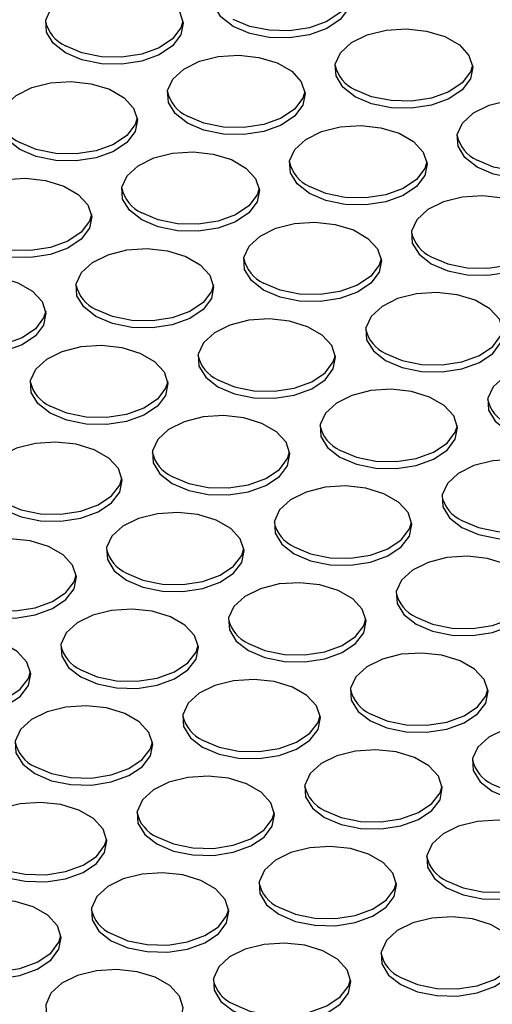
# Model space of a CAD drawing. Units: millimetres. Extents: x 86 to 4114, y 73 to 2897.
# Drawn here: x 2541 to 2564, y 2331 to 2379 of the extents above; entities that cross this region are included whole.
import ezdxf

# ---------------------------------------------------------------- set-up
doc = ezdxf.new("R2010")
doc.units = ezdxf.units.MM
doc.header["$LTSCALE"] = 10

msp = doc.modelspace()

# ---------------------------------------------------------------- linework, layer by layer
at = {"flags": 128}
for points in [[(2551.4418, 2378.7271), (2550.8518, 2379.1886), (2550.5236, 2379.73), (2550.4865, 2380.3032), (2550.7436, 2380.8573), (2551.2723, 2381.3429), (2552.0254, 2381.7171), (2552.9361, 2381.9465), (2553.9235, 2382.0107), (2554.8998, 2381.9041), (2555.7783, 2381.636), (2556.4808, 2381.2304), (2556.9451, 2380.7233), (2557.1299, 2380.1597), (2557.0186, 2379.5897), (2556.6213, 2379.064), (2555.9731, 2378.6292), (2555.1318, 2378.324), (2554.1721, 2378.1756), (2553.1791, 2378.197), (2552.2413, 2378.3864), (2551.4418, 2378.7271)], [(2543.3396, 2377.4514), (2542.7495, 2377.9129), (2542.4214, 2378.4544), (2542.3842, 2379.0276), (2542.6414, 2379.5816), (2543.17, 2380.0673), (2543.9231, 2380.4415), (2544.8339, 2380.6708), (2545.8212, 2380.7351), (2546.7975, 2380.6284), (2547.676, 2380.3604), (2548.3786, 2379.9548), (2548.8429, 2379.4477), (2549.0276, 2378.8841), (2548.9163, 2378.3141), (2548.519, 2377.7883), (2547.8709, 2377.3536), (2547.0295, 2377.0484), (2546.0698, 2376.8999), (2545.0769, 2376.9214), (2544.139, 2377.1108), (2543.3396, 2377.4514)], [(2557.1191, 2380.2579), (2557.0186, 2379.9299), (2556.6213, 2379.4042), (2555.9731, 2378.9694), (2555.1318, 2378.6642), (2554.1721, 2378.5158), (2553.1791, 2378.5372), (2552.2413, 2378.7267), (2551.4418, 2379.0673)], [(2549.0169, 2378.9822), (2548.9163, 2378.6543), (2548.519, 2378.1285), (2547.8709, 2377.6938), (2547.0295, 2377.3886), (2546.0698, 2377.2401), (2545.0769, 2377.2616), (2544.139, 2377.451), (2543.3396, 2377.7917)], [(2557.3344, 2375.3254), (2556.7444, 2375.7869), (2556.4162, 2376.3283), (2556.379, 2376.9015), (2556.6362, 2377.4556), (2557.1648, 2377.9412), (2557.918, 2378.3154), (2558.8287, 2378.5448), (2559.8161, 2378.609), (2560.7923, 2378.5024), (2561.6708, 2378.2343), (2562.3734, 2377.8287), (2562.8377, 2377.3216), (2563.0224, 2376.758), (2562.9112, 2376.188), (2562.5138, 2375.6623), (2561.8657, 2375.2275), (2561.0244, 2374.9223), (2560.0646, 2374.7739), (2559.0717, 2374.7953), (2558.1338, 2374.9847), (2557.3344, 2375.3254)], [(2549.2321, 2374.0497), (2548.6421, 2374.5112), (2548.3139, 2375.0527), (2548.2768, 2375.6259), (2548.5339, 2376.1799), (2549.0626, 2376.6656), (2549.8157, 2377.0398), (2550.7264, 2377.2691), (2551.7138, 2377.3334), (2552.6901, 2377.2267), (2553.5685, 2376.9587), (2554.2711, 2376.5531), (2554.7354, 2376.046), (2554.9201, 2375.4824), (2554.8089, 2374.9124), (2554.4116, 2374.3866), (2553.7634, 2373.9519), (2552.9221, 2373.6467), (2551.9624, 2373.4982), (2550.9694, 2373.5197), (2550.0316, 2373.7091), (2549.2321, 2374.0497)], [(2563.0117, 2376.8562), (2562.9112, 2376.5282), (2562.5138, 2376.0025), (2561.8657, 2375.5677), (2561.0244, 2375.2625), (2560.0646, 2375.1141), (2559.0717, 2375.1355), (2558.1338, 2375.325), (2557.3344, 2375.6656)], [(2541.1299, 2372.7741), (2540.5398, 2373.2356), (2540.2117, 2373.777), (2540.1745, 2374.3502), (2540.4317, 2374.9043), (2540.9603, 2375.39), (2541.7134, 2375.7641), (2542.6241, 2375.9935), (2543.6115, 2376.0577), (2544.5878, 2375.9511), (2545.4663, 2375.6831), (2546.1689, 2375.2775), (2546.6331, 2374.7703), (2546.8179, 2374.2067), (2546.7066, 2373.6367), (2546.3093, 2373.111), (2545.6612, 2372.6762), (2544.8198, 2372.371), (2543.8601, 2372.2226), (2542.8672, 2372.244), (2541.9293, 2372.4335), (2541.1299, 2372.7741)], [(2554.9094, 2375.5805), (2554.8089, 2375.2526), (2554.4116, 2374.7269), (2553.7634, 2374.2921), (2552.9221, 2373.9869), (2551.9624, 2373.8384), (2550.9694, 2373.8599), (2550.0316, 2374.0493), (2549.2321, 2374.39)], [(2563.2269, 2371.9237), (2562.6369, 2372.3852), (2562.3087, 2372.9266), (2562.2716, 2373.4998), (2562.5288, 2374.0539), (2563.0574, 2374.5395), (2563.8105, 2374.9137), (2564.7212, 2375.1431), (2565.7086, 2375.2073), (2566.6849, 2375.1007), (2567.5634, 2374.8326), (2568.266, 2374.427), (2568.7302, 2373.9199), (2568.915, 2373.3563), (2568.8037, 2372.7863), (2568.4064, 2372.2606), (2567.7583, 2371.8258), (2566.9169, 2371.5206), (2565.9572, 2371.3722), (2564.9643, 2371.3936), (2564.0264, 2371.583), (2563.2269, 2371.9237)], [(2546.8072, 2374.3049), (2546.7066, 2373.9769), (2546.3093, 2373.4512), (2545.6612, 2373.0164), (2544.8198, 2372.7113), (2543.8601, 2372.5628), (2542.8672, 2372.5843), (2541.9293, 2372.7737), (2541.1299, 2373.1143)], [(2555.1247, 2370.648), (2554.5346, 2371.1095), (2554.2065, 2371.651), (2554.1693, 2372.2242), (2554.4265, 2372.7782), (2554.9551, 2373.2639), (2555.7083, 2373.6381), (2556.619, 2373.8674), (2557.6063, 2373.9317), (2558.5826, 2373.825), (2559.4611, 2373.557), (2560.1637, 2373.1514), (2560.628, 2372.6443), (2560.8127, 2372.0807), (2560.7015, 2371.5107), (2560.3041, 2370.9849), (2559.656, 2370.5502), (2558.8147, 2370.245), (2557.8549, 2370.0965), (2556.862, 2370.118), (2555.9241, 2370.3074), (2555.1247, 2370.648)], [(2568.9043, 2373.4545), (2568.8037, 2373.1265), (2568.4064, 2372.6008), (2567.7583, 2372.166), (2566.9169, 2371.8608), (2565.9572, 2371.7124), (2564.9643, 2371.7338), (2564.0264, 2371.9233), (2563.2269, 2372.2639)], [(2547.0224, 2369.3724), (2546.4324, 2369.8339), (2546.1042, 2370.3753), (2546.0671, 2370.9485), (2546.3242, 2371.5026), (2546.8529, 2371.9883), (2547.606, 2372.3624), (2548.5167, 2372.5918), (2549.5041, 2372.656), (2550.4804, 2372.5494), (2551.3588, 2372.2814), (2552.0614, 2371.8758), (2552.5257, 2371.3686), (2552.7104, 2370.805), (2552.5992, 2370.235), (2552.2019, 2369.7093), (2551.5537, 2369.2745), (2550.7124, 2368.9693), (2549.7526, 2368.8209), (2548.7597, 2368.8423), (2547.8219, 2369.0318), (2547.0224, 2369.3724)], [(2560.802, 2372.1788), (2560.7015, 2371.8509), (2560.3041, 2371.3251), (2559.656, 2370.8904), (2558.8147, 2370.5852), (2557.8549, 2370.4367), (2556.862, 2370.4582), (2555.9241, 2370.6476), (2555.1247, 2370.9883)], [(2538.9201, 2368.0967), (2538.3301, 2368.5583), (2538.0019, 2369.0997), (2537.9648, 2369.6729), (2538.222, 2370.2269), (2538.7506, 2370.7126), (2539.5037, 2371.0868), (2540.4144, 2371.3162), (2541.4018, 2371.3804), (2542.3781, 2371.2737), (2543.2566, 2371.0057), (2543.9592, 2370.6001), (2544.4234, 2370.093), (2544.6082, 2369.5294), (2544.4969, 2368.9594), (2544.0996, 2368.4336), (2543.4515, 2367.9989), (2542.6101, 2367.6937), (2541.6504, 2367.5452), (2540.6575, 2367.5667), (2539.7196, 2367.7561), (2538.9201, 2368.0967)], [(2552.6997, 2370.9032), (2552.5992, 2370.5752), (2552.2019, 2370.0495), (2551.5537, 2369.6147), (2550.7124, 2369.3096), (2549.7526, 2369.1611), (2548.7597, 2369.1826), (2547.8219, 2369.372), (2547.0224, 2369.7126)], [(2561.0172, 2367.2463), (2561.8167, 2366.9057), (2562.7546, 2366.7163), (2563.7475, 2366.6948), (2564.7072, 2366.8433), (2565.5485, 2367.1485), (2566.1967, 2367.5832), (2566.594, 2368.109), (2566.7053, 2368.679), (2566.5205, 2369.2426), (2566.0562, 2369.7497), (2565.3536, 2370.1553), (2564.4752, 2370.4233), (2563.4989, 2370.53), (2562.5115, 2370.4657), (2561.6008, 2370.2364), (2560.8477, 2369.8622), (2560.319, 2369.3765), (2560.0619, 2368.8225), (2560.099, 2368.2493), (2560.4272, 2367.7078), (2561.0172, 2367.2463)], [(2544.5975, 2369.6275), (2544.4969, 2369.2996), (2544.0996, 2368.7739), (2543.4515, 2368.3391), (2542.6101, 2368.0339), (2541.6504, 2367.8855), (2540.6575, 2367.9069), (2539.7196, 2368.0964), (2538.9201, 2368.437)], [(2552.915, 2365.9707), (2552.3249, 2366.4322), (2551.9968, 2366.9736), (2551.9596, 2367.5468), (2552.2168, 2368.1009), (2552.7454, 2368.5866), (2553.4986, 2368.9607), (2554.4093, 2369.1901), (2555.3966, 2369.2543), (2556.3729, 2369.1477), (2557.2514, 2368.8797), (2557.954, 2368.4741), (2558.4183, 2367.9669), (2558.603, 2367.4033), (2558.4917, 2366.8333), (2558.0944, 2366.3076), (2557.4463, 2365.8728), (2556.605, 2365.5676), (2555.6452, 2365.4192), (2554.6523, 2365.4406), (2553.7144, 2365.6301), (2552.915, 2365.9707)], [(2561.0172, 2367.5866), (2561.8167, 2367.2459), (2562.7546, 2367.0565), (2563.7475, 2367.035), (2564.7072, 2367.1835), (2565.5485, 2367.4887), (2566.1967, 2367.9234), (2566.594, 2368.4492), (2566.6945, 2368.7771)], [(2544.8127, 2364.695), (2544.2227, 2365.1566), (2543.8945, 2365.698), (2543.8574, 2366.2712), (2544.1145, 2366.8252), (2544.6432, 2367.3109), (2545.3963, 2367.6851), (2546.307, 2367.9145), (2547.2944, 2367.9787), (2548.2707, 2367.872), (2549.1491, 2367.604), (2549.8517, 2367.1984), (2550.316, 2366.6913), (2550.5007, 2366.1277), (2550.3895, 2365.5577), (2549.9921, 2365.0319), (2549.344, 2364.5972), (2548.5027, 2364.292), (2547.5429, 2364.1435), (2546.55, 2364.165), (2545.6122, 2364.3544), (2544.8127, 2364.695)], [(2558.5923, 2367.5015), (2558.4917, 2367.1735), (2558.0944, 2366.6478), (2557.4463, 2366.213), (2556.605, 2365.9079), (2555.6452, 2365.7594), (2554.6523, 2365.7809), (2553.7144, 2365.9703), (2552.915, 2366.3109)], [(2536.7104, 2363.4194), (2536.1204, 2363.8809), (2535.7922, 2364.4223), (2535.7551, 2364.9956), (2536.0123, 2365.5496), (2536.5409, 2366.0353), (2537.294, 2366.4094), (2538.2047, 2366.6388), (2539.1921, 2366.703), (2540.1684, 2366.5964), (2541.0469, 2366.3284), (2541.7495, 2365.9228), (2542.2137, 2365.4157), (2542.3985, 2364.852), (2542.2872, 2364.2821), (2541.8899, 2363.7563), (2541.2418, 2363.3215), (2540.4004, 2363.0164), (2539.4407, 2362.8679), (2538.4478, 2362.8893), (2537.5099, 2363.0788), (2536.7104, 2363.4194)], [(2550.49, 2366.2258), (2550.3895, 2365.8979), (2549.9921, 2365.3722), (2549.344, 2364.9374), (2548.5027, 2364.6322), (2547.5429, 2364.4838), (2546.55, 2364.5052), (2545.6122, 2364.6947), (2544.8127, 2365.0353)], [(2558.8075, 2362.569), (2559.607, 2362.2284), (2560.5448, 2362.0389), (2561.5378, 2362.0175), (2562.4975, 2362.1659), (2563.3388, 2362.4711), (2563.987, 2362.9059), (2564.3843, 2363.4316), (2564.4955, 2364.0016), (2564.3108, 2364.5652), (2563.8465, 2365.0724), (2563.1439, 2365.4779), (2562.2655, 2365.746), (2561.2892, 2365.8526), (2560.3018, 2365.7884), (2559.3911, 2365.559), (2558.638, 2365.1849), (2558.1093, 2364.6992), (2557.8522, 2364.1451), (2557.8893, 2363.5719), (2558.2175, 2363.0305), (2558.8075, 2362.569)], [(2542.3877, 2364.9502), (2542.2872, 2364.6223), (2541.8899, 2364.0965), (2541.2418, 2363.6618), (2540.4004, 2363.3566), (2539.4407, 2363.2081), (2538.4478, 2363.2296), (2537.5099, 2363.419), (2536.7104, 2363.7596)], [(2550.7053, 2361.2933), (2551.5047, 2360.9527), (2552.4426, 2360.7633), (2553.4355, 2360.7418), (2554.3953, 2360.8903), (2555.2366, 2361.1955), (2555.8847, 2361.6302), (2556.282, 2362.156), (2556.3933, 2362.726), (2556.2086, 2363.2896), (2555.7443, 2363.7967), (2555.0417, 2364.2023), (2554.1632, 2364.4703), (2553.1869, 2364.577), (2552.1996, 2364.5128), (2551.2888, 2364.2834), (2550.5357, 2363.9092), (2550.0071, 2363.4235), (2549.7499, 2362.8695), (2549.7871, 2362.2963), (2550.1152, 2361.7549), (2550.7053, 2361.2933)], [(2558.8075, 2362.9092), (2559.607, 2362.5686), (2560.5448, 2362.3792), (2561.5378, 2362.3577), (2562.4975, 2362.5062), (2563.3388, 2362.8113), (2563.987, 2363.2461), (2564.3843, 2363.7718), (2564.4848, 2364.0998)], [(2542.603, 2360.0177), (2542.013, 2360.4792), (2541.6848, 2361.0206), (2541.6477, 2361.5939), (2541.9048, 2362.1479), (2542.4334, 2362.6336), (2543.1866, 2363.0077), (2544.0973, 2363.2371), (2545.0846, 2363.3013), (2546.0609, 2363.1947), (2546.9394, 2362.9267), (2547.642, 2362.5211), (2548.1063, 2362.0139), (2548.291, 2361.4503), (2548.1798, 2360.8804), (2547.7824, 2360.3546), (2547.1343, 2359.9198), (2546.293, 2359.6147), (2545.3332, 2359.4662), (2544.3403, 2359.4877), (2543.4025, 2359.6771), (2542.603, 2360.0177)], [(2550.7053, 2361.6336), (2551.5047, 2361.293), (2552.4426, 2361.1035), (2553.4355, 2361.0821), (2554.3953, 2361.2305), (2555.2366, 2361.5357), (2555.8847, 2361.9705), (2556.282, 2362.4962), (2556.3826, 2362.8241)], [(2564.7001, 2359.1673), (2565.4995, 2358.8267), (2566.4374, 2358.6372), (2567.4303, 2358.6158), (2568.3901, 2358.7642), (2569.2314, 2359.0694), (2569.8795, 2359.5042), (2570.2768, 2360.0299), (2570.3881, 2360.5999), (2570.2034, 2361.1635), (2569.7391, 2361.6707), (2569.0365, 2362.0763), (2568.158, 2362.3443), (2567.1817, 2362.4509), (2566.1944, 2362.3867), (2565.2837, 2362.1573), (2564.5305, 2361.7832), (2564.0019, 2361.2975), (2563.7447, 2360.7434), (2563.7819, 2360.1702), (2564.1101, 2359.6288), (2564.7001, 2359.1673)], [(2548.2803, 2361.5485), (2548.1798, 2361.2206), (2547.7824, 2360.6948), (2547.1343, 2360.2601), (2546.293, 2359.9549), (2545.3332, 2359.8064), (2544.3403, 2359.8279), (2543.4025, 2360.0173), (2542.603, 2360.3579)], [(2556.5978, 2357.8916), (2557.3973, 2357.551), (2558.3351, 2357.3616), (2559.3281, 2357.3401), (2560.2878, 2357.4886), (2561.1291, 2357.7938), (2561.7772, 2358.2285), (2562.1746, 2358.7543), (2562.2858, 2359.3243), (2562.1011, 2359.8879), (2561.6368, 2360.395), (2560.9342, 2360.8006), (2560.0558, 2361.0686), (2559.0795, 2361.1753), (2558.0921, 2361.1111), (2557.1814, 2360.8817), (2556.4283, 2360.5075), (2555.8996, 2360.0218), (2555.6425, 2359.4678), (2555.6796, 2358.8946), (2556.0078, 2358.3532), (2556.5978, 2357.8916)], [(2548.4955, 2356.616), (2549.295, 2356.2754), (2550.2329, 2356.0859), (2551.2258, 2356.0645), (2552.1855, 2356.213), (2553.0269, 2356.5181), (2553.675, 2356.9529), (2554.0723, 2357.4787), (2554.1836, 2358.0486), (2553.9989, 2358.6122), (2553.5346, 2359.1194), (2552.832, 2359.525), (2551.9535, 2359.793), (2550.9772, 2359.8996), (2549.9898, 2359.8354), (2549.0791, 2359.606), (2548.326, 2359.2319), (2547.7974, 2358.7462), (2547.5402, 2358.1921), (2547.5774, 2357.6189), (2547.9055, 2357.0775), (2548.4955, 2356.616)], [(2556.5978, 2358.2319), (2557.3973, 2357.8913), (2558.3351, 2357.7018), (2559.3281, 2357.6804), (2560.2878, 2357.8288), (2561.1291, 2358.134), (2561.7772, 2358.5688), (2562.1746, 2359.0945), (2562.2751, 2359.4224)], [(2540.3933, 2355.3404), (2541.1927, 2354.9998), (2542.1306, 2354.8103), (2543.1235, 2354.7889), (2544.0833, 2354.9373), (2544.9246, 2355.2425), (2545.5727, 2355.6773), (2545.97, 2356.203), (2546.0813, 2356.773), (2545.8966, 2357.3366), (2545.4323, 2357.8437), (2544.7297, 2358.2493), (2543.8512, 2358.5174), (2542.8749, 2358.624), (2541.8876, 2358.5598), (2540.9769, 2358.3304), (2540.2237, 2357.9563), (2539.6951, 2357.4706), (2539.4379, 2356.9165), (2539.4751, 2356.3433), (2539.8033, 2355.8019), (2540.3933, 2355.3404)], [(2548.4955, 2356.9562), (2549.295, 2356.6156), (2550.2329, 2356.4262), (2551.2258, 2356.4047), (2552.1855, 2356.5532), (2553.0269, 2356.8584), (2553.675, 2357.2931), (2554.0723, 2357.8189), (2554.1729, 2358.1468)], [(2562.4904, 2354.4899), (2563.2898, 2354.1493), (2564.2277, 2353.9599), (2565.2206, 2353.9384), (2566.1804, 2354.0869), (2567.0217, 2354.3921), (2567.6698, 2354.8268), (2568.0671, 2355.3526), (2568.1784, 2355.9226), (2567.9937, 2356.4862), (2567.5294, 2356.9933), (2566.8268, 2357.3989), (2565.9483, 2357.6669), (2564.972, 2357.7736), (2563.9847, 2357.7094), (2563.074, 2357.48), (2562.3208, 2357.1058), (2561.7922, 2356.6201), (2561.535, 2356.0661), (2561.5722, 2355.4929), (2561.9003, 2354.9515), (2562.4904, 2354.4899)], [(2540.3933, 2355.6806), (2541.1927, 2355.34), (2542.1306, 2355.1505), (2543.1235, 2355.1291), (2544.0833, 2355.2775), (2544.9246, 2355.5827), (2545.5727, 2356.0175), (2545.97, 2356.5432), (2546.0706, 2356.8712)], [(2554.3881, 2353.2143), (2555.1876, 2352.8737), (2556.1254, 2352.6842), (2557.1184, 2352.6628), (2558.0781, 2352.8113), (2558.9194, 2353.1164), (2559.5675, 2353.5512), (2559.9649, 2354.077), (2560.0761, 2354.6469), (2559.8914, 2355.2105), (2559.4271, 2355.7177), (2558.7245, 2356.1233), (2557.8461, 2356.3913), (2556.8698, 2356.4979), (2555.8824, 2356.4337), (2554.9717, 2356.2043), (2554.2186, 2355.8302), (2553.6899, 2355.3445), (2553.4328, 2354.7905), (2553.4699, 2354.2172), (2553.7981, 2353.6758), (2554.3881, 2353.2143)], [(2562.4904, 2354.8302), (2563.2898, 2354.4896), (2564.2277, 2354.3001), (2565.2206, 2354.2787), (2566.1804, 2354.4271), (2567.0217, 2354.7323), (2567.6698, 2355.1671), (2568.0671, 2355.6928), (2568.1677, 2356.0207)], [(2546.2858, 2351.9387), (2547.0853, 2351.5981), (2548.0232, 2351.4086), (2549.0161, 2351.3872), (2549.9758, 2351.5356), (2550.8172, 2351.8408), (2551.4653, 2352.2756), (2551.8626, 2352.8013), (2551.9739, 2353.3713), (2551.7891, 2353.9349), (2551.3248, 2354.442), (2550.6223, 2354.8476), (2549.7438, 2355.1157), (2548.7675, 2355.2223), (2547.7801, 2355.1581), (2546.8694, 2354.9287), (2546.1163, 2354.5546), (2545.5877, 2354.0689), (2545.3305, 2353.5148), (2545.3676, 2352.9416), (2545.6958, 2352.4002), (2546.2858, 2351.9387)], [(2554.3881, 2353.5545), (2555.1876, 2353.2139), (2556.1254, 2353.0245), (2557.1184, 2353.003), (2558.0781, 2353.1515), (2558.9194, 2353.4567), (2559.5675, 2353.8914), (2559.9649, 2354.4172), (2560.0654, 2354.7451)], [(2538.1836, 2350.663), (2538.983, 2350.3224), (2539.9209, 2350.133), (2540.9138, 2350.1115), (2541.8736, 2350.26), (2542.7149, 2350.5652), (2543.363, 2350.9999), (2543.7603, 2351.5257), (2543.8716, 2352.0957), (2543.6869, 2352.6593), (2543.2226, 2353.1664), (2542.52, 2353.572), (2541.6415, 2353.84), (2540.6652, 2353.9467), (2539.6779, 2353.8824), (2538.7672, 2353.6531), (2538.014, 2353.2789), (2537.4854, 2352.7932), (2537.2282, 2352.2392), (2537.2654, 2351.666), (2537.5936, 2351.1246), (2538.1836, 2350.663)], [(2546.2858, 2352.2789), (2547.0853, 2351.9383), (2548.0232, 2351.7488), (2549.0161, 2351.7274), (2549.9758, 2351.8758), (2550.8172, 2352.181), (2551.4653, 2352.6158), (2551.8626, 2353.1415), (2551.9631, 2353.4695)], [(2560.2807, 2349.8126), (2561.0801, 2349.472), (2562.018, 2349.2825), (2563.0109, 2349.2611), (2563.9707, 2349.4096), (2564.812, 2349.7147), (2565.4601, 2350.1495), (2565.8574, 2350.6753), (2565.9687, 2351.2452), (2565.784, 2351.8088), (2565.3197, 2352.316), (2564.6171, 2352.7216), (2563.7386, 2352.9896), (2562.7623, 2353.0962), (2561.775, 2353.032), (2560.8642, 2352.8026), (2560.1111, 2352.4285), (2559.5825, 2351.9428), (2559.3253, 2351.3887), (2559.3625, 2350.8155), (2559.6906, 2350.2741), (2560.2807, 2349.8126)], [(2538.1836, 2351.0033), (2538.983, 2350.6626), (2539.9209, 2350.4732), (2540.9138, 2350.4518), (2541.8736, 2350.6002), (2542.7149, 2350.9054), (2543.363, 2351.3402), (2543.7603, 2351.8659), (2543.8609, 2352.1938)], [(2552.1784, 2348.537), (2552.9779, 2348.1964), (2553.9157, 2348.0069), (2554.9086, 2347.9855), (2555.8684, 2348.1339), (2556.7097, 2348.4391), (2557.3578, 2348.8739), (2557.7552, 2349.3996), (2557.8664, 2349.9696), (2557.6817, 2350.5332), (2557.2174, 2351.0403), (2556.5148, 2351.4459), (2555.6364, 2351.714), (2554.6601, 2351.8206), (2553.6727, 2351.7564), (2552.762, 2351.527), (2552.0089, 2351.1529), (2551.4802, 2350.6672), (2551.223, 2350.1131), (2551.2602, 2349.5399), (2551.5884, 2348.9985), (2552.1784, 2348.537)], [(2560.2807, 2350.1528), (2561.0801, 2349.8122), (2562.018, 2349.6228), (2563.0109, 2349.6013), (2563.9707, 2349.7498), (2564.812, 2350.055), (2565.4601, 2350.4897), (2565.8574, 2351.0155), (2565.958, 2351.3434)], [(2544.0761, 2347.2613), (2544.8756, 2346.9207), (2545.8134, 2346.7313), (2546.8064, 2346.7098), (2547.7661, 2346.8583), (2548.6074, 2347.1635), (2549.2556, 2347.5982), (2549.6529, 2348.124), (2549.7642, 2348.694), (2549.5794, 2349.2576), (2549.1152, 2349.7647), (2548.4126, 2350.1703), (2547.5341, 2350.4383), (2546.5578, 2350.545), (2545.5704, 2350.4807), (2544.6597, 2350.2514), (2543.9066, 2349.8772), (2543.3779, 2349.3915), (2543.1208, 2348.8375), (2543.1579, 2348.2643), (2543.4861, 2347.7229), (2544.0761, 2347.2613)], [(2552.1784, 2348.8772), (2552.9779, 2348.5366), (2553.9157, 2348.3471), (2554.9086, 2348.3257), (2555.8684, 2348.4741), (2556.7097, 2348.7793), (2557.3578, 2349.2141), (2557.7552, 2349.7398), (2557.8557, 2350.0678)], [(2535.9739, 2345.9857), (2536.7733, 2345.6451), (2537.7112, 2345.4556), (2538.7041, 2345.4342), (2539.6639, 2345.5826), (2540.5052, 2345.8878), (2541.1533, 2346.3226), (2541.5506, 2346.8483), (2541.6619, 2347.4183), (2541.4772, 2347.9819), (2541.0129, 2348.4891), (2540.3103, 2348.8947), (2539.4318, 2349.1627), (2538.4555, 2349.2693), (2537.4682, 2349.2051), (2536.5574, 2348.9757), (2535.8043, 2348.6016), (2535.2757, 2348.1159), (2535.0185, 2347.5618), (2535.0557, 2346.9886), (2535.3838, 2346.4472), (2535.9739, 2345.9857)], [(2544.0761, 2347.6016), (2544.8756, 2347.261), (2545.8134, 2347.0715), (2546.8064, 2347.05), (2547.7661, 2347.1985), (2548.6074, 2347.5037), (2549.2556, 2347.9385), (2549.6529, 2348.4642), (2549.7534, 2348.7921)], [(2558.071, 2345.1353), (2558.8704, 2344.7947), (2559.8083, 2344.6052), (2560.8012, 2344.5838), (2561.7609, 2344.7322), (2562.6023, 2345.0374), (2563.2504, 2345.4722), (2563.6477, 2345.9979), (2563.759, 2346.5679), (2563.5743, 2347.1315), (2563.11, 2347.6386), (2562.4074, 2348.0442), (2561.5289, 2348.3123), (2560.5526, 2348.4189), (2559.5652, 2348.3547), (2558.6545, 2348.1253), (2557.9014, 2347.7511), (2557.3728, 2347.2655), (2557.1156, 2346.7114), (2557.1528, 2346.1382), (2557.4809, 2345.5968), (2558.071, 2345.1353)], [(2535.9739, 2346.3259), (2536.7733, 2345.9853), (2537.7112, 2345.7959), (2538.7041, 2345.7744), (2539.6639, 2345.9229), (2540.5052, 2346.228), (2541.1533, 2346.6628), (2541.5506, 2347.1886), (2541.6512, 2347.5165)], [(2549.9687, 2343.8596), (2550.7682, 2343.519), (2551.706, 2343.3296), (2552.6989, 2343.3081), (2553.6587, 2343.4566), (2554.5, 2343.7618), (2555.1481, 2344.1965), (2555.5455, 2344.7223), (2555.6567, 2345.2923), (2555.472, 2345.8559), (2555.0077, 2346.363), (2554.3051, 2346.7686), (2553.4266, 2347.0366), (2552.4504, 2347.1433), (2551.463, 2347.079), (2550.5523, 2346.8497), (2549.7991, 2346.4755), (2549.2705, 2345.9898), (2549.0133, 2345.4358), (2549.0505, 2344.8626), (2549.3787, 2344.3212), (2549.9687, 2343.8596)], [(2558.071, 2345.4755), (2558.8704, 2345.1349), (2559.8083, 2344.9454), (2560.8012, 2344.924), (2561.7609, 2345.0724), (2562.6023, 2345.3776), (2563.2504, 2345.8124), (2563.6477, 2346.3381), (2563.7483, 2346.6661)], [(2541.8664, 2342.584), (2542.6659, 2342.2434), (2543.6037, 2342.0539), (2544.5967, 2342.0325), (2545.5564, 2342.1809), (2546.3977, 2342.4861), (2547.0459, 2342.9209), (2547.4432, 2343.4466), (2547.5545, 2344.0166), (2547.3697, 2344.5802), (2546.9054, 2345.0874), (2546.2029, 2345.493), (2545.3244, 2345.761), (2544.3481, 2345.8676), (2543.3607, 2345.8034), (2542.45, 2345.574), (2541.6969, 2345.1999), (2541.1682, 2344.7142), (2540.9111, 2344.1601), (2540.9482, 2343.5869), (2541.2764, 2343.0455), (2541.8664, 2342.584)], [(2549.9687, 2344.1999), (2550.7682, 2343.8593), (2551.706, 2343.6698), (2552.6989, 2343.6484), (2553.6587, 2343.7968), (2554.5, 2344.102), (2555.1481, 2344.5368), (2555.5455, 2345.0625), (2555.646, 2345.3904)], [(2563.9635, 2341.7336), (2564.763, 2341.393), (2565.7008, 2341.2035), (2566.6937, 2341.1821), (2567.6535, 2341.3305), (2568.4948, 2341.6357), (2569.1429, 2342.0705), (2569.5403, 2342.5962), (2569.6515, 2343.1662), (2569.4668, 2343.7298), (2569.0025, 2344.2369), (2568.2999, 2344.6425), (2567.4215, 2344.9106), (2566.4452, 2345.0172), (2565.4578, 2344.953), (2564.5471, 2344.7236), (2563.794, 2344.3495), (2563.2653, 2343.8638), (2563.0082, 2343.3097), (2563.0453, 2342.7365), (2563.3735, 2342.1951), (2563.9635, 2341.7336)], [(2541.8664, 2342.9242), (2542.6659, 2342.5836), (2543.6037, 2342.3942), (2544.5967, 2342.3727), (2545.5564, 2342.5212), (2546.3977, 2342.8263), (2547.0459, 2343.2611), (2547.4432, 2343.7869), (2547.5437, 2344.1148)], [(2555.8613, 2340.4579), (2556.6607, 2340.1173), (2557.5986, 2339.9279), (2558.5915, 2339.9064), (2559.5512, 2340.0549), (2560.3926, 2340.3601), (2561.0407, 2340.7948), (2561.438, 2341.3206), (2561.5493, 2341.8906), (2561.3645, 2342.4542), (2560.9003, 2342.9613), (2560.1977, 2343.3669), (2559.3192, 2343.6349), (2558.3429, 2343.7416), (2557.3555, 2343.6773), (2556.4448, 2343.448), (2555.6917, 2343.0738), (2555.1631, 2342.5881), (2554.9059, 2342.0341), (2554.943, 2341.4609), (2555.2712, 2340.9195), (2555.8613, 2340.4579)], [(2563.9635, 2342.0738), (2564.763, 2341.7332), (2565.7008, 2341.5437), (2566.6937, 2341.5223), (2567.6535, 2341.6707), (2568.4948, 2341.9759), (2569.1429, 2342.4107), (2569.5403, 2342.9364), (2569.6408, 2343.2644)], [(2547.759, 2339.1823), (2548.5584, 2338.8417), (2549.4963, 2338.6522), (2550.4892, 2338.6308), (2551.449, 2338.7792), (2552.2903, 2339.0844), (2552.9384, 2339.5192), (2553.3358, 2340.0449), (2553.447, 2340.6149), (2553.2623, 2341.1785), (2552.798, 2341.6857), (2552.0954, 2342.0913), (2551.2169, 2342.3593), (2550.2406, 2342.4659), (2549.2533, 2342.4017), (2548.3426, 2342.1723), (2547.5894, 2341.7982), (2547.0608, 2341.3125), (2546.8036, 2340.7584), (2546.8408, 2340.1852), (2547.1689, 2339.6438), (2547.759, 2339.1823)], [(2555.8613, 2340.7982), (2556.6607, 2340.4575), (2557.5986, 2340.2681), (2558.5915, 2340.2467), (2559.5512, 2340.3951), (2560.3926, 2340.7003), (2561.0407, 2341.1351), (2561.438, 2341.6608), (2561.5385, 2341.9887)], [(2539.6567, 2337.9067), (2540.4562, 2337.566), (2541.394, 2337.3766), (2542.3869, 2337.3551), (2543.3467, 2337.5036), (2544.188, 2337.8088), (2544.8361, 2338.2436), (2545.2335, 2338.7693), (2545.3447, 2339.3393), (2545.16, 2339.9029), (2544.6957, 2340.41), (2543.9931, 2340.8156), (2543.1147, 2341.0837), (2542.1384, 2341.1903), (2541.151, 2341.1261), (2540.2403, 2340.8967), (2539.4872, 2340.5225), (2538.9585, 2340.0369), (2538.7014, 2339.4828), (2538.7385, 2338.9096), (2539.0667, 2338.3682), (2539.6567, 2337.9067)], [(2547.759, 2339.5225), (2548.5584, 2339.1819), (2549.4963, 2338.9925), (2550.4892, 2338.971), (2551.449, 2339.1195), (2552.2903, 2339.4246), (2552.9384, 2339.8594), (2553.3358, 2340.3852), (2553.4363, 2340.7131)], [(2561.7538, 2337.0562), (2562.5533, 2336.7156), (2563.4911, 2336.5262), (2564.484, 2336.5047), (2565.4438, 2336.6532), (2566.2851, 2336.9584), (2566.9332, 2337.3931), (2567.3306, 2337.9189), (2567.4418, 2338.4889), (2567.2571, 2339.0525), (2566.7928, 2339.5596), (2566.0902, 2339.9652), (2565.2118, 2340.2332), (2564.2355, 2340.3399), (2563.2481, 2340.2756), (2562.3374, 2340.0463), (2561.5843, 2339.6721), (2561.0556, 2339.1864), (2560.7985, 2338.6324), (2560.8356, 2338.0592), (2561.1638, 2337.5178), (2561.7538, 2337.0562)], [(2539.6567, 2338.2469), (2540.4562, 2337.9063), (2541.394, 2337.7168), (2542.3869, 2337.6954), (2543.3467, 2337.8438), (2544.188, 2338.149), (2544.8361, 2338.5838), (2545.2335, 2339.1095), (2545.334, 2339.4375)], [(2553.6515, 2335.7806), (2554.451, 2335.44), (2555.3888, 2335.2505), (2556.3818, 2335.2291), (2557.3415, 2335.3775), (2558.1829, 2335.6827), (2558.831, 2336.1175), (2559.2283, 2336.6432), (2559.3396, 2337.2132), (2559.1548, 2337.7768), (2558.6906, 2338.284), (2557.988, 2338.6896), (2557.1095, 2338.9576), (2556.1332, 2339.0642), (2555.1458, 2339), (2554.2351, 2338.7706), (2553.482, 2338.3965), (2552.9534, 2337.9108), (2552.6962, 2337.3567), (2552.7333, 2336.7835), (2553.0615, 2336.2421), (2553.6515, 2335.7806)], [(2561.7538, 2337.3965), (2562.5533, 2337.0559), (2563.4911, 2336.8664), (2564.484, 2336.845), (2565.4438, 2336.9934), (2566.2851, 2337.2986), (2566.9332, 2337.7334), (2567.3306, 2338.2591), (2567.4311, 2338.587)], [(2545.5493, 2334.505), (2546.3487, 2334.1643), (2547.2866, 2333.9749), (2548.2795, 2333.9534), (2549.2393, 2334.1019), (2550.0806, 2334.4071), (2550.7287, 2334.8419), (2551.1261, 2335.3676), (2551.2373, 2335.9376), (2551.0526, 2336.5012), (2550.5883, 2337.0083), (2549.8857, 2337.4139), (2549.0072, 2337.682), (2548.0309, 2337.7886), (2547.0436, 2337.7244), (2546.1329, 2337.495), (2545.3797, 2337.1208), (2544.8511, 2336.6352), (2544.5939, 2336.0811), (2544.6311, 2335.5079), (2544.9592, 2334.9665), (2545.5493, 2334.505)], [(2553.6515, 2336.1208), (2554.451, 2335.7802), (2555.3888, 2335.5908), (2556.3818, 2335.5693), (2557.3415, 2335.7178), (2558.1829, 2336.0229), (2558.831, 2336.4577), (2559.2283, 2336.9835), (2559.3288, 2337.3114)], [(2537.447, 2333.2293), (2538.2465, 2332.8887), (2539.1843, 2332.6993), (2540.1772, 2332.6778), (2541.137, 2332.8263), (2541.9783, 2333.1314), (2542.6265, 2333.5662), (2543.0238, 2334.092), (2543.135, 2334.662), (2542.9503, 2335.2256), (2542.486, 2335.7327), (2541.7834, 2336.1383), (2540.905, 2336.4063), (2539.9287, 2336.5129), (2538.9413, 2336.4487), (2538.0306, 2336.2194), (2537.2775, 2335.8452), (2536.7488, 2335.3595), (2536.4917, 2334.8055), (2536.5288, 2334.2323), (2536.857, 2333.6908), (2537.447, 2333.2293)], [(2545.5493, 2334.8452), (2546.3487, 2334.5046), (2547.2866, 2334.3151), (2548.2795, 2334.2937), (2549.2393, 2334.4421), (2550.0806, 2334.7473), (2550.7287, 2335.1821), (2551.1261, 2335.7078), (2551.2266, 2336.0357)], [(2559.5441, 2332.3789), (2560.3435, 2332.0383), (2561.2814, 2331.8488), (2562.2743, 2331.8274), (2563.2341, 2331.9758), (2564.0754, 2332.281), (2564.7235, 2332.7158), (2565.1209, 2333.2415), (2565.2321, 2333.8115), (2565.0474, 2334.3751), (2564.5831, 2334.8823), (2563.8805, 2335.2879), (2563.002, 2335.5559), (2562.0258, 2335.6625), (2561.0384, 2335.5983), (2560.1277, 2335.3689), (2559.3745, 2334.9948), (2558.8459, 2334.5091), (2558.5887, 2333.955), (2558.6259, 2333.3818), (2558.9541, 2332.8404), (2559.5441, 2332.3789)], [(2537.447, 2333.5696), (2538.2465, 2333.2289), (2539.1843, 2333.0395), (2540.1772, 2333.018), (2541.137, 2333.1665), (2541.9783, 2333.4717), (2542.6265, 2333.9064), (2543.0238, 2334.4322), (2543.1243, 2334.7601)], [(2551.4418, 2331.1033), (2552.2413, 2330.7626), (2553.1791, 2330.5732), (2554.1721, 2330.5517), (2555.1318, 2330.7002), (2555.9731, 2331.0054), (2556.6213, 2331.4402), (2557.0186, 2331.9659), (2557.1298, 2332.5359), (2556.9451, 2333.0995), (2556.4808, 2333.6066), (2555.7782, 2334.0122), (2554.8998, 2334.2802), (2553.9235, 2334.3869), (2552.9361, 2334.3227), (2552.0254, 2334.0933), (2551.2723, 2333.7191), (2550.7437, 2333.2335), (2550.4865, 2332.6794), (2550.5236, 2332.1062), (2550.8518, 2331.5648), (2551.4418, 2331.1033)], [(2559.5441, 2332.7191), (2560.3435, 2332.3785), (2561.2814, 2332.1891), (2562.2743, 2332.1676), (2563.2341, 2332.3161), (2564.0754, 2332.6212), (2564.7235, 2333.056), (2565.1209, 2333.5818), (2565.2214, 2333.9097)], [(2543.3396, 2329.8276), (2544.139, 2329.487), (2545.0769, 2329.2976), (2546.0698, 2329.2761), (2547.0296, 2329.4246), (2547.8709, 2329.7297), (2548.519, 2330.1645), (2548.9163, 2330.6903), (2549.0276, 2331.2603), (2548.8429, 2331.8239), (2548.3786, 2332.331), (2547.676, 2332.7366), (2546.7975, 2333.0046), (2545.8212, 2333.1112), (2544.8338, 2333.047), (2543.9232, 2332.8176), (2543.17, 2332.4435), (2542.6414, 2331.9578), (2542.3842, 2331.4038), (2542.4214, 2330.8306), (2542.7495, 2330.2891), (2543.3396, 2329.8276)], [(2551.4418, 2331.4435), (2552.2413, 2331.1029), (2553.1791, 2330.9134), (2554.1721, 2330.892), (2555.1318, 2331.0404), (2555.9731, 2331.3456), (2556.6213, 2331.7804), (2557.0186, 2332.3061), (2557.1191, 2332.634)]]:
    msp.add_lwpolyline(points, dxfattribs=at)
for centre, radius, start, end in [((2544.0381, 2379.3418), 1.7002, 192.20848, 245.74278), ((2558.0329, 2377.2157), 1.7002, 192.20848, 245.74278), ((2549.9306, 2375.94), 1.7002, 192.20746, 245.74353), ((2541.8283, 2374.6644), 1.7001, 192.20718, 245.74381), ((2563.9254, 2373.8139), 1.7001, 192.20718, 245.74381), ((2555.8232, 2372.5384), 1.7002, 192.20848, 245.74278), ((2547.7209, 2371.2627), 1.7002, 192.20848, 245.74278), ((2561.7157, 2369.1366), 1.7002, 192.20748, 245.74378), ((2553.6134, 2367.861), 1.7001, 192.20718, 245.74381), ((2545.5111, 2366.5852), 1.7, 192.20442, 245.74534), ((2559.506, 2364.4593), 1.7002, 192.20848, 245.74278), ((2551.4036, 2363.1835), 1.7, 192.20342, 245.74634), ((2543.3014, 2361.908), 1.7001, 192.20718, 245.74381), ((2565.3985, 2361.0576), 1.7002, 192.20748, 245.74378), ((2557.2961, 2359.7818), 1.7, 192.20312, 245.74637), ((2549.1941, 2358.5064), 1.7002, 192.20848, 245.74278), ((2563.1887, 2356.3801), 1.7, 192.20442, 245.74534), ((2555.0866, 2355.1046), 1.7002, 192.20748, 245.74378), ((2546.9843, 2353.829), 1.7001, 192.20718, 245.74381), ((2560.9791, 2351.7029), 1.7001, 192.20718, 245.74381), ((2552.8769, 2350.4273), 1.7002, 192.20848, 245.74278), ((2544.7745, 2349.1515), 1.7, 192.20462, 245.74664), ((2558.7694, 2347.0256), 1.7002, 192.20746, 245.74353), ((2550.667, 2345.7498), 1.7, 192.20432, 245.74667), ((2542.5649, 2344.4743), 1.7002, 192.20848, 245.74278), ((2564.662, 2343.6239), 1.7001, 192.20718, 245.74381), ((2556.5596, 2342.3482), 1.7001, 192.20562, 245.74564), ((2548.4574, 2341.0726), 1.7002, 192.20746, 245.74353), ((2562.4521, 2338.9464), 1.7, 192.20461, 245.74651), ((2554.35, 2337.6709), 1.7001, 192.20718, 245.74381), ((2546.2478, 2336.3953), 1.7002, 192.20848, 245.74278), ((2560.2425, 2334.2692), 1.7002, 192.20733, 245.7438), ((2552.1403, 2332.9936), 1.7002, 192.20747, 245.74366)]:
    msp.add_arc(centre, radius, start, end)

doc.saveas('drawing.dxf')
